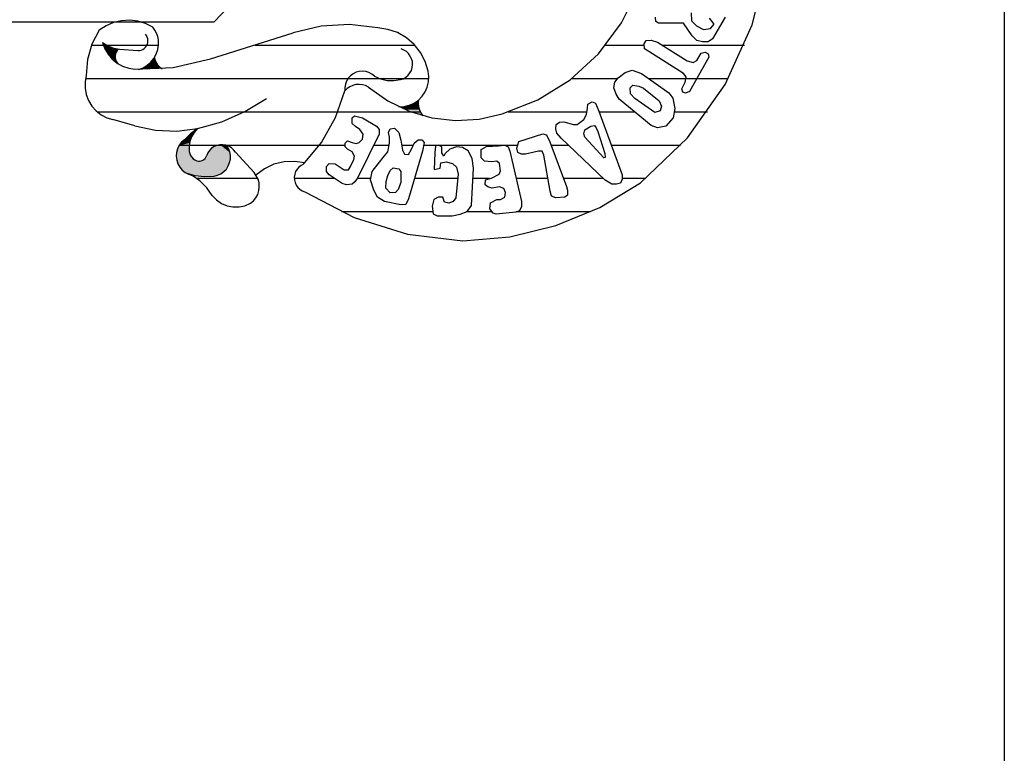
# Model space of a CAD drawing. Extents: x 180860 to 182471, y 1675491 to 1677699.
# Drawn here: x 180950 to 180952, y 1677177 to 1677178 of the extents above; entities that cross this region are included whole.
import ezdxf

# ---------------------------------------------------------------- set-up
doc = ezdxf.new("R2010")
doc.units = 0
doc.header["$LTSCALE"] = 5
doc.header["$MEASUREMENT"] = 0
doc.layers.add('MASCARA', color=7, linetype='CONTINUOUS')

msp = doc.modelspace()

# ---------------------------------------------------------------- linework, layer by layer
at = {"layer": 'MASCARA', "color": 7, "linetype": 'CONTINUOUS'}
msp.add_line((180951.81214, 1677181.03198), (180951.81214, 1677148.03198), dxfattribs=at)
at = {"layer": 'MASCARA', "color": 7}
for p, q in [((180950.33736, 1677178.16554), (180950.28691, 1677178.11237)), ((180951.13989, 1677178.11399), (180951.1389, 1677178.12236)), ((180951.20758, 1677178.13085), (180951.20865, 1677178.11497)), ((180951.25237, 1677178.10869), (180951.24295, 1677178.12026)), ((180951.2732, 1677178.12236), (180951.24923, 1677178.08013)), ((180950.28691, 1677178.11237), (180949.37463, 1677178.11237)), ((180951.1451, 1677178.11079), (180951.13989, 1677178.11399)), ((180951.15344, 1677178.11079), (180951.1451, 1677178.11079)), ((180951.19303, 1677178.11079), (180951.15344, 1677178.11079)), ((180951.20964, 1677178.08641), (180951.19303, 1677178.11079)), ((180951.20865, 1677178.11497), (180951.21799, 1677178.10549)), ((180951.21799, 1677178.10549), (180951.23155, 1677178.09811)), ((180951.23155, 1677178.09811), (180951.2451, 1677178.1002)), ((180951.2451, 1677178.1002), (180951.25237, 1677178.10869)), ((180950.28053, 1677178.04196), (180950.43989, 1677178.09184)), ((180951.21907, 1677178.07693), (180951.20964, 1677178.08641)), ((180951.24923, 1677178.08013), (180951.24088, 1677178.07484)), ((180950.17984, 1677178.06757), (180950.05052, 1677178.06757)), ((180950.10483, 1677178.06048), (180950.1399, 1677178.05794)), ((180950.67501, 1677178.06757), (180950.36596, 1677178.06757)), ((180951.11733, 1677178.06757), (180951.04272, 1677178.06757)), ((180951.117, 1677178.07053), (180951.12122, 1677178.07693)), ((180951.11807, 1677178.06105), (180951.117, 1677178.07053)), ((180951.12642, 1677178.05576), (180951.11807, 1677178.06105)), ((180951.12122, 1677178.07693), (180951.13055, 1677178.07804)), ((180951.13055, 1677178.07804), (180951.14303, 1677178.07373)), ((180951.14303, 1677178.07373), (180951.20031, 1677178.03779)), ((180951.3105, 1677178.06757), (180951.15285, 1677178.06757)), ((180951.22948, 1677178.07484), (180951.21907, 1677178.07693)), ((180951.24088, 1677178.07484), (180951.22948, 1677178.07484)), ((180951.19303, 1677178.01354), (180951.12642, 1677178.05576)), ((180951.24196, 1677178.04518), (180951.20443, 1677177.97858)), ((180951.21907, 1677178.0389), (180951.22733, 1677178.05256)), ((180951.22733, 1677178.05256), (180951.23469, 1677178.05478)), ((180951.23469, 1677178.05478), (180951.24088, 1677178.05158)), ((180951.24088, 1677178.05158), (180951.24196, 1677178.04518)), ((180951.20031, 1677178.03779), (180951.2118, 1677178.03471)), ((180951.2118, 1677178.03471), (180951.21907, 1677178.0389)), ((180950.70139, 1677178.00331), (180950.0388, 1677178.00332)), ((180951.0658, 1677178.00331), (180950.97691, 1677178.00331)), ((180951.0608, 1677177.99655), (180951.06708, 1677178.00505)), ((180951.06708, 1677178.00505), (180951.08055, 1677178.01563)), ((180951.08055, 1677178.01563), (180951.0941, 1677178.01982)), ((180951.0941, 1677178.01982), (180951.11179, 1677178.01354)), ((180951.11179, 1677178.01354), (180951.13576, 1677177.99655)), ((180951.27951, 1677178.00331), (180951.12622, 1677178.00331)), ((180951.19824, 1677178.00714), (180951.19303, 1677178.01354)), ((180951.19618, 1677177.99655), (180951.19824, 1677178.00714)), ((180951.05873, 1677177.98597), (180951.0608, 1677177.99655)), ((180951.06286, 1677177.97329), (180951.05873, 1677177.98597)), ((180951.08997, 1677177.98597), (180951.09518, 1677177.99126)), ((180951.09096, 1677177.97439), (180951.08997, 1677177.98597)), ((180951.09518, 1677177.99126), (180951.10658, 1677177.98917)), ((180951.10658, 1677177.98917), (180951.11601, 1677177.98498)), ((180951.11601, 1677177.98498), (180951.14617, 1677177.96061)), ((180951.13576, 1677177.99655), (180951.16493, 1677177.97649)), ((180951.18989, 1677177.98387), (180951.19618, 1677177.99655)), ((180951.19196, 1677177.9776), (180951.18989, 1677177.98387)), ((180951.06915, 1677177.96381), (180951.06286, 1677177.97329)), ((180951.09931, 1677177.96492), (180951.09096, 1677177.97439)), ((180951.13782, 1677177.93845), (180951.09931, 1677177.96492)), ((180951.16493, 1677177.97649), (180951.17221, 1677177.9659)), ((180951.17221, 1677177.9659), (180951.17634, 1677177.94584)), ((180951.19716, 1677177.9755), (180951.19196, 1677177.9776)), ((180951.20443, 1677177.97858), (180951.19716, 1677177.9755)), ((180951.00568, 1677177.93414), (180951.00774, 1677177.94682)), ((180951.00774, 1677177.94682), (180951.00873, 1677177.95421)), ((180951.00873, 1677177.95421), (180951.01708, 1677177.95852)), ((180951.01708, 1677177.95852), (180951.02336, 1677177.95642)), ((180951.02336, 1677177.95642), (180951.02956, 1677177.94054)), ((180951.13055, 1677177.91309), (180951.06915, 1677177.96381)), ((180951.14617, 1677177.96061), (180951.1503, 1677177.95014)), ((180951.1503, 1677177.95014), (180951.14824, 1677177.94165)), ((180951.17634, 1677177.94584), (180951.17319, 1677177.92786)), ((180950.68525, 1677177.93906), (180950.06206, 1677177.93906)), ((180950.55385, 1677177.92787), (180950.55798, 1677177.93205)), ((180950.55385, 1677177.91728), (180950.55385, 1677177.92787)), ((180950.55798, 1677177.93205), (180950.5736, 1677177.92787)), ((180950.5736, 1677177.92787), (180950.60062, 1677177.91199)), ((180951.00648, 1677177.93906), (180950.85463, 1677177.93906)), ((180951.00047, 1677177.92466), (180951.00568, 1677177.93414)), ((180951.02956, 1677177.94054), (180951.07435, 1677177.81794)), ((180951.09911, 1677177.93906), (180951.0301, 1677177.93906)), ((180951.14824, 1677177.94165), (180951.13782, 1677177.93845)), ((180951.17319, 1677177.92786), (180951.15865, 1677177.91198)), ((180951.23929, 1677177.93906), (180951.17515, 1677177.93906)), ((180950.13446, 1677177.91261), (180950.09197, 1677177.92471)), ((180950.56005, 1677177.91088), (180950.55385, 1677177.91728)), ((180950.5684, 1677177.90558), (180950.56005, 1677177.91088)), ((180950.60062, 1677177.91199), (180950.60583, 1677177.90558)), ((180950.62666, 1677177.90669), (180950.63501, 1677177.9078)), ((180950.63501, 1677177.9078), (180950.64336, 1677177.89931)), ((180950.94634, 1677177.90669), (180950.94733, 1677177.91519)), ((180950.94733, 1677177.91519), (180950.95361, 1677177.91937)), ((180950.95361, 1677177.91937), (180950.96196, 1677177.92048)), ((180950.96196, 1677177.92048), (180950.98063, 1677177.91519)), ((180950.98063, 1677177.91519), (180950.98799, 1677177.91519)), ((180950.98799, 1677177.91519), (180951.00047, 1677177.92466)), ((180951.00254, 1677177.9046), (180951.01394, 1677177.91199)), ((180951.01394, 1677177.91199), (180951.0213, 1677177.91297)), ((180951.0213, 1677177.91297), (180951.02435, 1677177.90878)), ((180951.02435, 1677177.90878), (180951.02749, 1677177.9014)), ((180951.14303, 1677177.90891), (180951.13055, 1677177.91309)), ((180951.15865, 1677177.91198), (180951.14303, 1677177.90891)), ((180950.60583, 1677177.89611), (180950.56427, 1677177.81265)), ((180950.57468, 1677177.89611), (180950.5684, 1677177.90558)), ((180950.5736, 1677177.88663), (180950.57468, 1677177.89611)), ((180950.60583, 1677177.90558), (180950.60583, 1677177.89611)), ((180950.62361, 1677177.89931), (180950.62666, 1677177.90669)), ((180950.62567, 1677177.89081), (180950.62361, 1677177.89931)), ((180950.62567, 1677177.87924), (180950.62567, 1677177.89081)), ((180950.64336, 1677177.89931), (180950.64748, 1677177.88454)), ((180950.87551, 1677177.88232), (180950.92129, 1677177.89721)), ((180950.92129, 1677177.89721), (180950.92865, 1677177.895)), ((180950.92865, 1677177.895), (180950.93485, 1677177.88133)), ((180950.9484, 1677177.8982), (180950.94634, 1677177.90669)), ((180950.95675, 1677177.88872), (180950.9484, 1677177.8982)), ((180951.04213, 1677177.80735), (180950.95675, 1677177.88872)), ((180951.00047, 1677177.89721), (180951.00254, 1677177.9046)), ((180951.00254, 1677177.89081), (180951.00047, 1677177.89721)), ((180951.03898, 1677177.85068), (180951.00254, 1677177.89081)), ((180951.02749, 1677177.9014), (180951.04105, 1677177.85905)), ((180950.5403, 1677177.8748), (180950.21999, 1677177.8748)), ((180950.5403, 1677177.87924), (180950.54443, 1677177.88343)), ((180950.5403, 1677177.87186), (180950.5403, 1677177.87924)), ((180950.54443, 1677177.86755), (180950.5403, 1677177.87186)), ((180950.54443, 1677177.88343), (180950.55385, 1677177.88023)), ((180950.55385, 1677177.88023), (180950.56112, 1677177.87813)), ((180950.56112, 1677177.87813), (180950.56732, 1677177.88023)), ((180950.56732, 1677177.88023), (180950.5736, 1677177.88663)), ((180950.62485, 1677177.8748), (180950.59522, 1677177.8748)), ((180950.62253, 1677177.86225), (180950.62567, 1677177.87924)), ((180950.64748, 1677177.88454), (180950.65063, 1677177.86546)), ((180950.67154, 1677177.8748), (180950.64909, 1677177.8748)), ((180950.66831, 1677177.86755), (180950.67352, 1677177.87924)), ((180950.67352, 1677177.87924), (180950.68079, 1677177.88552)), ((180950.68079, 1677177.88552), (180950.68815, 1677177.88552)), ((180950.68815, 1677177.88552), (180950.69228, 1677177.88023)), ((180950.69228, 1677177.88023), (180950.68914, 1677177.86336)), ((180950.87306, 1677177.8748), (180950.69127, 1677177.8748)), ((180950.71419, 1677177.87395), (180950.71311, 1677177.86016)), ((180950.72038, 1677177.87493), (180950.71419, 1677177.87395)), ((180950.72666, 1677177.87186), (180950.72038, 1677177.87493)), ((180950.72666, 1677177.86016), (180950.72666, 1677177.87186)), ((180950.75476, 1677177.87186), (180950.74228, 1677177.86755)), ((180950.76625, 1677177.87075), (180950.75476, 1677177.87186)), ((180950.77766, 1677177.86435), (180950.76625, 1677177.87075)), ((180950.80261, 1677177.86656), (180950.81303, 1677177.87284)), ((180950.81303, 1677177.87284), (180950.83601, 1677177.87395)), ((180950.83601, 1677177.87395), (180950.84849, 1677177.87493)), ((180950.84849, 1677177.87493), (180950.85468, 1677177.87186)), ((180950.85468, 1677177.87186), (180950.85782, 1677177.86336)), ((180950.87138, 1677177.86964), (180950.87551, 1677177.88232)), ((180950.93485, 1677177.88133), (180950.96717, 1677177.79566)), ((180950.97136, 1677177.8748), (180950.93731, 1677177.8748)), ((180951.18753, 1677177.8748), (180951.05358, 1677177.8748)), ((180950.36418, 1677177.82225), (180950.32834, 1677177.86138)), ((180950.55385, 1677177.86225), (180950.54443, 1677177.86755)), ((180950.55798, 1677177.85388), (180950.55385, 1677177.86225)), ((180950.5569, 1677177.84748), (180950.55798, 1677177.85388)), ((180950.60377, 1677177.83899), (180950.61624, 1677177.85487)), ((180950.61624, 1677177.85487), (180950.62253, 1677177.86225)), ((180950.65063, 1677177.86546), (180950.65476, 1677177.85807)), ((180950.65476, 1677177.85807), (180950.66212, 1677177.85696)), ((180950.66212, 1677177.85696), (180950.66831, 1677177.86755)), ((180950.68914, 1677177.86336), (180950.66212, 1677177.77141)), ((180950.71311, 1677177.86016), (180950.71212, 1677177.8284)), ((180950.73079, 1677177.85388), (180950.72666, 1677177.86016)), ((180950.73295, 1677177.85905), (180950.73079, 1677177.85388)), ((180950.74228, 1677177.86755), (180950.73295, 1677177.85905)), ((180950.78493, 1677177.84958), (180950.77766, 1677177.86435)), ((180950.80261, 1677177.85068), (180950.80261, 1677177.86656)), ((180950.85782, 1677177.86336), (180950.88071, 1677177.76612)), ((180950.87344, 1677177.86127), (180950.87138, 1677177.86964)), ((180950.88071, 1677177.85807), (180950.87344, 1677177.86127)), ((180950.88799, 1677177.85807), (180950.88071, 1677177.85807)), ((180950.91303, 1677177.86336), (180950.88799, 1677177.85807)), ((180950.9203, 1677177.86336), (180950.91303, 1677177.86336)), ((180950.92345, 1677177.85598), (180950.9203, 1677177.86336)), ((180950.93592, 1677177.78618), (180950.92345, 1677177.85598)), ((180951.04213, 1677177.85167), (180951.03898, 1677177.85068)), ((180951.04105, 1677177.85905), (180951.04213, 1677177.85167)), ((180950.50385, 1677177.8337), (180950.50906, 1677177.8401)), ((180950.50385, 1677177.82422), (180950.50385, 1677177.8337)), ((180950.50906, 1677177.8401), (180950.52055, 1677177.83899)), ((180950.52055, 1677177.83899), (180950.53823, 1677177.82742)), ((180950.54649, 1677177.82742), (180950.55071, 1677177.8337)), ((180950.55071, 1677177.8337), (180950.5569, 1677177.84748)), ((180950.59236, 1677177.82422), (180950.60377, 1677177.83899)), ((180950.72352, 1677177.83062), (180950.7246, 1677177.84108)), ((180950.7246, 1677177.84108), (180950.73501, 1677177.8433)), ((180950.73501, 1677177.8433), (180950.74749, 1677177.8401)), ((180950.74749, 1677177.8401), (180950.75476, 1677177.83271)), ((180950.75476, 1677177.83271), (180950.75791, 1677177.81892)), ((180950.78807, 1677177.83062), (180950.78493, 1677177.84958)), ((180950.8089, 1677177.84428), (180950.80261, 1677177.85068)), ((180950.82344, 1677177.8433), (180950.8089, 1677177.84428)), ((180950.83287, 1677177.84428), (180950.82344, 1677177.8433)), ((180950.83807, 1677177.8401), (180950.83287, 1677177.84428)), ((180950.84014, 1677177.82533), (180950.83807, 1677177.8401)), ((180950.50906, 1677177.81794), (180950.50385, 1677177.82422)), ((180950.53401, 1677177.80095), (180950.50906, 1677177.81794)), ((180950.53823, 1677177.82742), (180950.54649, 1677177.82742)), ((180950.58922, 1677177.80834), (180950.59236, 1677177.82422)), ((180950.61939, 1677177.80526), (180950.62253, 1677177.81683)), ((180950.62253, 1677177.81683), (180950.62666, 1677177.82631)), ((180950.62666, 1677177.82631), (180950.63294, 1677177.8316)), ((180950.63294, 1677177.8316), (180950.64336, 1677177.82951)), ((180950.64336, 1677177.82951), (180950.64748, 1677177.82422)), ((180950.64748, 1677177.82422), (180950.64748, 1677177.80305)), ((180950.71212, 1677177.8284), (180950.72352, 1677177.83062)), ((180950.75791, 1677177.81892), (180950.75369, 1677177.7735)), ((180950.78394, 1677177.75873), (180950.78807, 1677177.83062)), ((180950.82245, 1677177.81154), (180950.837, 1677177.81892)), ((180950.837, 1677177.81892), (180950.84014, 1677177.82533)), ((180951.07435, 1677177.81794), (180951.07435, 1677177.80945)), ((180950.37151, 1677177.81054), (180950.25445, 1677177.81054)), ((180950.51992, 1677177.81054), (180950.442, 1677177.81054)), ((180950.54236, 1677177.79886), (180950.53401, 1677177.80095)), ((180950.55385, 1677177.79997), (180950.54236, 1677177.79886)), ((180950.55906, 1677177.80415), (180950.55385, 1677177.79997)), ((180950.56427, 1677177.81265), (180950.55906, 1677177.80415)), ((180950.58966, 1677177.81054), (180950.56298, 1677177.81054)), ((180950.59542, 1677177.78827), (180950.58922, 1677177.80834)), ((180950.6184, 1677177.79246), (180950.61939, 1677177.80526)), ((180950.64748, 1677177.80305), (180950.64228, 1677177.78938)), ((180950.75713, 1677177.81054), (180950.67362, 1677177.81054)), ((180950.81888, 1677177.81054), (180950.78692, 1677177.81054)), ((180950.80997, 1677177.79886), (180950.81096, 1677177.80834)), ((180950.81518, 1677177.79467), (180950.80997, 1677177.79886)), ((180950.81096, 1677177.80834), (180950.82245, 1677177.81154)), ((180950.82344, 1677177.79246), (180950.81518, 1677177.79467)), ((180950.83807, 1677177.79467), (180950.82344, 1677177.79246)), ((180950.84633, 1677177.79147), (180950.83807, 1677177.79467)), ((180950.93157, 1677177.81054), (180950.87026, 1677177.81054)), ((180951.03878, 1677177.81054), (180950.96155, 1677177.81054)), ((180950.96717, 1677177.79566), (180950.96923, 1677177.78827)), ((180951.0546, 1677177.79997), (180951.04213, 1677177.80735)), ((180951.06394, 1677177.79997), (180951.0546, 1677177.79997)), ((180951.07121, 1677177.80206), (180951.06394, 1677177.79997)), ((180951.07435, 1677177.80945), (180951.07121, 1677177.80206)), ((180951.11994, 1677177.81054), (180951.07435, 1677177.81054)), ((180950.60278, 1677177.77449), (180950.59542, 1677177.78827)), ((180950.62666, 1677177.78298), (180950.6184, 1677177.79246)), ((180950.63707, 1677177.78409), (180950.62666, 1677177.78298)), ((180950.64228, 1677177.78938), (180950.63707, 1677177.78409)), ((180950.84947, 1677177.78409), (180950.84633, 1677177.79147)), ((180950.84849, 1677177.77449), (180950.84947, 1677177.78409)), ((180950.93799, 1677177.7767), (180950.93592, 1677177.78618)), ((180950.94634, 1677177.7735), (180950.93799, 1677177.7767)), ((180950.96923, 1677177.7788), (180950.96402, 1677177.77449)), ((180950.96923, 1677177.78827), (180950.96923, 1677177.7788)), ((180950.61624, 1677177.76612), (180950.60278, 1677177.77449)), ((180950.64748, 1677177.75972), (180950.61624, 1677177.76612)), ((180950.65691, 1677177.76082), (180950.64748, 1677177.75972)), ((180950.66212, 1677177.77141), (180950.65691, 1677177.76082)), ((180950.71104, 1677177.7703), (180950.7079, 1677177.75762)), ((180950.7079, 1677177.75762), (180950.70997, 1677177.74285)), ((180950.71939, 1677177.77449), (180950.71104, 1677177.7703)), ((180950.72873, 1677177.77449), (180950.71939, 1677177.77449)), ((180950.73187, 1677177.76501), (180950.72873, 1677177.77449)), ((180950.74022, 1677177.76292), (180950.73187, 1677177.76501)), ((180950.74848, 1677177.76612), (180950.74022, 1677177.76292)), ((180950.75369, 1677177.7735), (180950.74848, 1677177.76612)), ((180950.77559, 1677177.74704), (180950.78394, 1677177.75873)), ((180950.81931, 1677177.75233), (180950.82039, 1677177.76402)), ((180950.82039, 1677177.76402), (180950.83287, 1677177.7703)), ((180950.83287, 1677177.7703), (180950.84014, 1677177.7703)), ((180950.84014, 1677177.7703), (180950.84849, 1677177.77449)), ((180950.88071, 1677177.75651), (180950.87658, 1677177.74814)), ((180950.88071, 1677177.76612), (180950.88071, 1677177.75651)), ((180950.96402, 1677177.77449), (180950.94634, 1677177.7735)), ((180950.70949, 1677177.74629), (180950.53285, 1677177.74629)), ((180950.70997, 1677177.74285), (180950.71733, 1677177.73867)), ((180950.71733, 1677177.73867), (180950.74641, 1677177.73867)), ((180950.74641, 1677177.73867), (180950.76203, 1677177.74174)), ((180950.76203, 1677177.74174), (180950.77559, 1677177.74704)), ((180950.82378, 1677177.74629), (180950.77367, 1677177.74629)), ((180950.82559, 1677177.74384), (180950.81931, 1677177.75233)), ((180950.83179, 1677177.74174), (180950.82559, 1677177.74384)), ((180950.86931, 1677177.74605), (180950.83179, 1677177.74174)), ((180950.87658, 1677177.74814), (180950.86931, 1677177.74605)), ((180951.0135, 1677177.74629), (180950.87013, 1677177.74629))]:
    msp.add_line(p, q, dxfattribs=at)
at = {"layer": 'MASCARA', "color": 7, "flags": 128}
for points in [[(180951.32575, 1677178.10757), (180951.38223, 1677178.33421), (180951.3978, 1677178.56746)], [(180950.84325, 1677177.93562), (180950.91189, 1677177.96238), (180950.97452, 1677178.00148), (180951.02901, 1677178.05159), (180951.07351, 1677178.111), (180951.1065, 1677178.17769), (180951.12687, 1677178.24939)], [(180950.16899, 1677178.10275), (180950.15489, 1677178.10976), (180950.13983, 1677178.11427), (180950.12424, 1677178.11614), (180950.10856, 1677178.11533), (180950.09324, 1677178.11185), (180950.07871, 1677178.10581), (180950.0654, 1677178.09737)], [(180950.17966, 1677178.0784), (180950.17837, 1677178.08503), (180950.17613, 1677178.09139), (180950.17298, 1677178.09734), (180950.16899, 1677178.10275)], [(180950.60327, 1677178.1014), (180950.54854, 1677178.10813), (180950.4935, 1677178.10491), (180950.43989, 1677178.09184)], [(180950.70022, 1677178.01776), (180950.69446, 1677178.03671), (180950.68529, 1677178.05423), (180950.67304, 1677178.06969), (180950.65815, 1677178.08253), (180950.64115, 1677178.09231), (180950.62264, 1677178.09868), (180950.60327, 1677178.1014)], [(180951.10987, 1677177.8024), (180951.20058, 1677177.88952), (180951.27342, 1677177.99248), (180951.32575, 1677178.10757)], [(180950.0654, 1677178.09737), (180950.05145, 1677178.06999), (180950.04295, 1677178.04039), (180950.04023, 1677178.00969)], [(180950.1399, 1677178.05794), (180950.14328, 1677178.05805), (180950.14657, 1677178.05879), (180950.14969, 1677178.06012), (180950.15251, 1677178.062), (180950.15495, 1677178.06436), (180950.15694, 1677178.06714), (180950.15839, 1677178.07023), (180950.15927, 1677178.07354), (180950.15954, 1677178.07695), (180950.1592, 1677178.08036), (180950.15826, 1677178.08365), (180950.15675, 1677178.08672), (180950.15472, 1677178.08945)], [(180950.07204, 1677178.07302), (180950.08215, 1677178.06682), (180950.0932, 1677178.06259), (180950.10483, 1677178.06048)], [(180950.07204, 1677178.07302), (180950.07623, 1677178.06134), (180950.08242, 1677178.05061), (180950.09041, 1677178.04118), (180950.09993, 1677178.03336), (180950.11069, 1677178.02741), (180950.12232, 1677178.02351), (180950.13446, 1677178.02179)], [(180950.10287, 1677178.06048), (180950.10029, 1677178.05791), (180950.09824, 1677178.05489), (180950.09681, 1677178.05153), (180950.09604, 1677178.04795), (180950.09597, 1677178.04428), (180950.0966, 1677178.04068), (180950.09791, 1677178.03726), (180950.09984, 1677178.03416), (180950.10232, 1677178.0315)], [(180950.1414, 1677178.0215), (180950.15011, 1677178.02466), (180950.15812, 1677178.02934), (180950.16518, 1677178.03541), (180950.17106, 1677178.04265), (180950.17557, 1677178.05085), (180950.17856, 1677178.05973), (180950.17994, 1677178.06902), (180950.17966, 1677178.0784)], [(180950.64706, 1677178.00163), (180950.6524, 1677178.0035), (180950.65731, 1677178.00635), (180950.6616, 1677178.01007), (180950.66514, 1677178.01454), (180950.6678, 1677178.0196), (180950.66948, 1677178.02507), (180950.67014, 1677178.03077), (180950.66974, 1677178.03649), (180950.66829, 1677178.04203), (180950.66586, 1677178.0472), (180950.66252, 1677178.05183), (180950.65839, 1677178.05574), (180950.65362, 1677178.05881), (180950.64837, 1677178.06092)], [(180950.13446, 1677178.02179), (180950.20841, 1677178.02498), (180950.28053, 1677178.04196)], [(180950.17188, 1677178.0439), (180950.1734, 1677178.03872), (180950.17576, 1677178.03388), (180950.17888, 1677178.0295), (180950.18268, 1677178.02572), (180950.18705, 1677178.02263)], [(180950.04023, 1677178.00969), (180950.03803, 1677177.99745), (180950.03807, 1677177.985), (180950.04035, 1677177.97276), (180950.04479, 1677177.96115), (180950.05123, 1677177.95056), (180950.05948, 1677177.94134), (180950.06924, 1677177.9338), (180950.0802, 1677177.92819), (180950.09197, 1677177.92471)], [(180950.59663, 1677178.00835), (180950.59167, 1677178.01238), (180950.58605, 1677178.01539), (180950.57997, 1677178.01728), (180950.57366, 1677178.01799), (180950.56732, 1677178.01748), (180950.56119, 1677178.01578), (180950.55549, 1677178.01294), (180950.5504, 1677178.00907), (180950.54613, 1677178.0043), (180950.5428, 1677177.9988), (180950.54055, 1677177.99277), (180950.53946, 1677177.98642), (180950.53955, 1677177.97997)], [(180950.59663, 1677178.00835), (180950.60856, 1677178.00312), (180950.62123, 1677178.0002), (180950.63421, 1677177.9997), (180950.64706, 1677178.00163)], [(180950.64384, 1677177.94911), (180950.65394, 1677177.94975), (180950.66376, 1677177.95222), (180950.67299, 1677177.95644), (180950.68131, 1677177.96227), (180950.68847, 1677177.96954), (180950.69422, 1677177.97799), (180950.69837, 1677177.98735), (180950.7008, 1677177.99731), (180950.70142, 1677178.00756), (180950.70022, 1677178.01776)], [(180950.585, 1677177.98726), (180950.5794, 1677177.99007), (180950.5734, 1677177.99185), (180950.56719, 1677177.99253), (180950.56096, 1677177.9921), (180950.55489, 1677177.99056), (180950.54919, 1677177.98797), (180950.54402, 1677177.9844), (180950.53955, 1677177.97997)], [(180950.585, 1677177.98726), (180950.6224, 1677177.96058), (180950.66365, 1677177.94059), (180950.7076, 1677177.92785), (180950.75304, 1677177.92272), (180950.79868, 1677177.92533), (180950.84325, 1677177.93562)], [(180950.25536, 1677177.90723), (180950.30204, 1677177.92049), (180950.34656, 1677177.93992), (180950.38815, 1677177.96518)], [(180950.45982, 1677177.83838), (180950.4944, 1677177.88062), (180950.52125, 1677177.9283), (180950.53955, 1677177.97997)], [(180950.68152, 1677177.96245), (180950.6811, 1677177.95598), (180950.68174, 1677177.94953), (180950.68344, 1677177.94328), (180950.68613, 1677177.9374), (180950.68975, 1677177.93205)], [(180950.13446, 1677177.91261), (180950.17427, 1677177.90397), (180950.21495, 1677177.90217), (180950.25536, 1677177.90723)], [(180950.25507, 1677177.90717), (180950.24183, 1677177.89726), (180950.23009, 1677177.88558)], [(180950.25507, 1677177.90717), (180950.24861, 1677177.89988), (180950.24365, 1677177.89146), (180950.24038, 1677177.88222), (180950.23893, 1677177.87252), (180950.23935, 1677177.86272)], [(180950.23009, 1677177.88558), (180950.22455, 1677177.88073), (180950.22004, 1677177.87488), (180950.21673, 1677177.86825), (180950.21475, 1677177.86111), (180950.21416, 1677177.8537), (180950.215, 1677177.84633), (180950.21723, 1677177.83925), (180950.22077, 1677177.83275), (180950.22548, 1677177.82707), (180950.23119, 1677177.82242), (180950.23767, 1677177.81897), (180950.24469, 1677177.81687)], [(180950.32834, 1677177.86138), (180950.3248, 1677177.86609), (180950.32045, 1677177.87005), (180950.31544, 1677177.87311), (180950.30996, 1677177.87516), (180950.3042, 1677177.87613), (180950.29836, 1677177.87599), (180950.29265, 1677177.87474), (180950.28727, 1677177.87242), (180950.28241, 1677177.86912), (180950.27825, 1677177.86496), (180950.27493, 1677177.86008), (180950.27257, 1677177.85466)], [(180950.28717, 1677177.81553), (180950.29394, 1677177.81711), (180950.30029, 1677177.81998), (180950.30598, 1677177.82403), (180950.31081, 1677177.8291), (180950.3146, 1677177.83501), (180950.3172, 1677177.84154), (180950.31854, 1677177.84846), (180950.31855, 1677177.85551), (180950.31723, 1677177.86244), (180950.31464, 1677177.86898), (180950.31087, 1677177.8749)], [(180950.23935, 1677177.86272), (180950.24027, 1677177.8588), (180950.24189, 1677177.85511), (180950.24416, 1677177.85179), (180950.24699, 1677177.84895), (180950.25029, 1677177.8467), (180950.25395, 1677177.8451)], [(180950.25395, 1677177.8451), (180950.25677, 1677177.84447), (180950.25966, 1677177.84441), (180950.26251, 1677177.84492), (180950.2652, 1677177.84599), (180950.26764, 1677177.84756), (180950.26973, 1677177.84958), (180950.2714, 1677177.85198), (180950.27257, 1677177.85466)], [(180950.46223, 1677177.84088), (180950.44227, 1677177.84395), (180950.4221, 1677177.84305), (180950.40248, 1677177.8382), (180950.38415, 1677177.82961), (180950.36781, 1677177.81757)], [(180950.45982, 1677177.83838), (180950.45504, 1677177.836), (180950.4508, 1677177.83273), (180950.44726, 1677177.82869), (180950.44455, 1677177.82404), (180950.44277, 1677177.81895), (180950.44199, 1677177.81361), (180950.44223, 1677177.80821), (180950.44349, 1677177.80296), (180950.44572, 1677177.79805), (180950.44884, 1677177.79367), (180950.45273, 1677177.78998), (180950.45724, 1677177.78712), (180950.46222, 1677177.78519)], [(180950.23235, 1677177.82167), (180950.25022, 1677177.81664), (180950.26865, 1677177.81457), (180950.28717, 1677177.81553)], [(180950.28325, 1677177.77774), (180950.27284, 1677177.79311), (180950.25984, 1677177.8063), (180950.24469, 1677177.81687)], [(180950.35754, 1677177.76295), (180950.36321, 1677177.76777), (180950.36788, 1677177.77358), (180950.37138, 1677177.78019), (180950.37359, 1677177.78735), (180950.37443, 1677177.79481), (180950.37386, 1677177.80229), (180950.37191, 1677177.80953), (180950.36864, 1677177.81626), (180950.36418, 1677177.82225)], [(180950.76702, 1677177.6907), (180950.85802, 1677177.69847), (180950.94682, 1677177.72006), (180951.03142, 1677177.75497), (180951.10987, 1677177.8024)], [(180950.28325, 1677177.77774), (180950.29155, 1677177.76937), (180950.30129, 1677177.76281), (180950.31211, 1677177.7583), (180950.32358, 1677177.75602), (180950.33528, 1677177.75605), (180950.34674, 1677177.75839), (180950.35754, 1677177.76295)], [(180950.46222, 1677177.78519), (180950.55771, 1677177.73538), (180950.6604, 1677177.70355), (180950.76702, 1677177.6907)]]:
    msp.add_lwpolyline(points, dxfattribs=at)
at = {"layer": 'MASCARA', "color": 7}
for points in [[(180950.07204, 1677178.07302), (180950.07869, 1677178.056), (180950.08566, 1677178.06466)], [(180950.08566, 1677178.06466), (180950.07869, 1677178.056), (180950.09535, 1677178.06078), (180950.08816, 1677178.0433)], [(180950.09535, 1677178.06078), (180950.08816, 1677178.0433), (180950.09982, 1677178.05958), (180950.0947, 1677178.03762)], [(180950.10287, 1677178.06048), (180950.09851, 1677178.056), (180950.09786, 1677178.06212)], [(180950.09568, 1677178.0436), (180950.09982, 1677178.03434), (180950.0947, 1677178.03762)], [(180950.17188, 1677178.0439), (180950.17476, 1677178.03464), (180950.16506, 1677178.03538)], [(180950.15689, 1677178.02836), (180950.15788, 1677178.02254), (180950.1414, 1677178.0215)], [(180950.16506, 1677178.03538), (180950.16888, 1677178.02224), (180950.15689, 1677178.02836), (180950.15788, 1677178.02254)], [(180950.17476, 1677178.03464), (180950.18042, 1677178.02732), (180950.16506, 1677178.03538), (180950.16888, 1677178.02224)], [(180950.18042, 1677178.02732), (180950.18705, 1677178.02263), (180950.16888, 1677178.02224)], [(180950.66068, 1677177.95085), (180950.65948, 1677177.94368), (180950.64384, 1677177.94911)], [(180950.68214, 1677177.94741), (180950.68301, 1677177.94353), (180950.66068, 1677177.95085), (180950.65948, 1677177.94368)], [(180950.67582, 1677177.95816), (180950.66068, 1677177.95085), (180950.68105, 1677177.95533), (180950.68214, 1677177.94741)], [(180950.67582, 1677177.95816), (180950.68148, 1677177.96324), (180950.68105, 1677177.95533)], [(180950.68606, 1677177.93725), (180950.68975, 1677177.93205), (180950.65948, 1677177.94368)], [(180950.68301, 1677177.94353), (180950.68606, 1677177.93725), (180950.65948, 1677177.94368)], [(180950.23968, 1677177.87945), (180950.22846, 1677177.88423), (180950.24502, 1677177.89439), (180950.24197, 1677177.89633)], [(180950.25507, 1677177.90717), (180950.24502, 1677177.89439), (180950.24197, 1677177.89633)], [(180950.23935, 1677177.86272), (180950.21495, 1677177.86138), (180950.23968, 1677177.87945), (180950.21975, 1677177.87437)], [(180950.23968, 1677177.87945), (180950.21975, 1677177.87437), (180950.22846, 1677177.88423)], [(180950.31778, 1677177.8457), (180950.31233, 1677177.83046), (180950.2875, 1677177.87288), (180950.27824, 1677177.86496)], [(180950.31756, 1677177.86093), (180950.31778, 1677177.8457), (180950.29828, 1677177.87632), (180950.2875, 1677177.87288)], [(180950.31087, 1677177.8749), (180950.31756, 1677177.86093), (180950.29828, 1677177.87632)], [(180950.23935, 1677177.86272), (180950.21517, 1677177.84585), (180950.21495, 1677177.86138)], [(180950.24393, 1677177.85167), (180950.22094, 1677177.8327), (180950.23924, 1677177.86287), (180950.21517, 1677177.84585)], [(180950.25395, 1677177.8451), (180950.23235, 1677177.82167), (180950.24393, 1677177.85167), (180950.22094, 1677177.8327)], [(180950.30155, 1677177.82075), (180950.2875, 1677177.81568), (180950.27225, 1677177.85451), (180950.26854, 1677177.84839)], [(180950.31233, 1677177.83046), (180950.30155, 1677177.82075), (180950.27824, 1677177.86496), (180950.27225, 1677177.85451)], [(180950.2582, 1677177.81538), (180950.23235, 1677177.82167), (180950.26125, 1677177.8448), (180950.25427, 1677177.8451)], [(180950.2875, 1677177.81568), (180950.2582, 1677177.81538), (180950.26854, 1677177.84839), (180950.26125, 1677177.8448)]]:
    msp.add_solid(points, dxfattribs=at)

doc.saveas('drawing.dxf')
